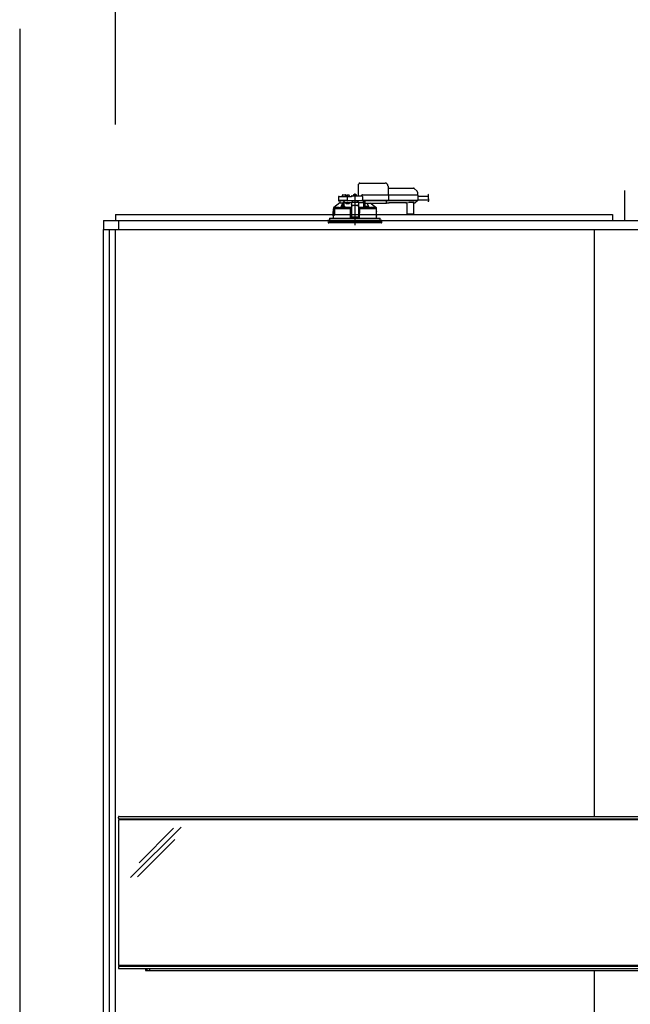
# Model space of a CAD drawing. Extents: x -405 to 205, y -16 to 288.
# Drawn here: x -353 to -319, y 182 to 237 of the extents above; entities that cross this region are included whole.
import ezdxf

# ---------------------------------------------------------------- set-up
doc = ezdxf.new("R2010")
doc.units = 0
doc.header["$MEASUREMENT"] = 0
doc.linetypes.add('CENTER', pattern=[12, 7.5, -1.5, 1.5, -1.5])
doc.linetypes.add('DASHED', pattern=[4.5, 3, -1.5])
doc.layers.get('0').update_dxf_attribs({"linetype": 'CONTINUOUS'})
doc.layers.get('DEFPOINTS').update_dxf_attribs({"linetype": 'CONTINUOUS'})
doc.layers.add('VIEW0001', color=7, linetype='CONTINUOUS')
doc.styles.get("Standard").update_dxf_attribs({"font": 'ROMANS', "bigfont": 'EXTFONT'})
doc.dimstyles.new('ISO-25', dxfattribs={"dimtxt": 2.5, "dimasz": 2.5, "dimexe": 1.25, "dimexo": 0.625, "dimtad": 1, "dimdec": 4, "dimdsep": 46, "dimtxsty": 'Standard', "dimcen": 2.5, "dimadec": 0, "dimazin": 0, "dimtfac": 1, "dimtdec": 4, "dimtmove": 0, "dimatfit": 3, "dimfxl": 1, "dimtolj": 1, "dimtzin": 0, "dimarcsym": 0})

# ---------------------------------------------------------------- blocks, each defined once
blk = doc.blocks.new('_ORIGIN')
at = {"color": 0, "linetype": 'ByBlock'}
blk.add_line((0, 0), (-1, 0), dxfattribs=at)
blk.add_circle((0, 0), 0.5, dxfattribs=at)
blk = doc.blocks.new('*D54')
at = {"layer": 'DEFPOINTS', "color": 0}
for p in [(-291.227363, 243.52998), (-347.894029, 228.863313), (-291.227363, 228.863313)]:
    blk.add_point(p, dxfattribs=at)
at = {"layer": 'VIEW0001', "color": 0, "lineweight": -2}
for p, q in [((-347.894029, 231.403313), (-347.894029, 243.52998)), ((-347.294029, 243.52998), (-291.827363, 243.52998)), ((-291.227363, 231.403313), (-291.227363, 243.52998))]:
    blk.add_line(p, q, dxfattribs=at)
at = {"layer": 'VIEW0001', "color": 0, "lineweight": -2, "xscale": 0.6, "yscale": 0.6, "zscale": 0.6, "rotation": 180}
blk.add_blockref('_ORIGIN', (-347.894029, 243.52998), dxfattribs=at)
at = {"layer": 'VIEW0001', "color": 0, "lineweight": -2, "xscale": 0.6, "yscale": 0.6, "zscale": 0.6}
blk.add_blockref('_ORIGIN', (-291.227363, 243.52998), dxfattribs=at)
at = {"layer": 'VIEW0001', "color": 0, "insert": (-319.559696, 244.87998), "char_height": 1.8, "attachment_point": 5}
blk.add_mtext('\\A1;バスルーム内寸\u3000１７００', dxfattribs=at)

msp = doc.modelspace()

# ---------------------------------------------------------------- linework, layer by layer
at = {"layer": 'VIEW0001', "color": 7, "linetype": 'Continuous'}
for p, q in [((-353.227364, 236.729981), (-353.227364, 153.329981)), ((-319.560696, 227.72998), (-319.560696, 226.063313)), ((-347.894029, 226.396646), (-347.894029, 226.063313)), ((-347.894029, 226.396646), (-320.227374, 226.396646)), ((-320.227374, 226.396646), (-320.227374, 226.063313)), ((-348.560696, 226.063313), (-348.560696, 225.563316)), ((-348.560696, 226.063313), (-290.560695, 226.063313)), ((-347.727363, 226.063313), (-347.727363, 225.563316)), ((-348.560696, 160.863314), (-348.560696, 225.563316)), ((-348.560696, 225.563316), (-290.560695, 225.563316)), ((-348.227363, 159.52998), (-348.227363, 225.563316)), ((-347.894029, 159.52998), (-347.894029, 225.563316)), ((-321.227365, 192.913307), (-321.227365, 225.563316)), ((-347.727337, 192.813307), (-347.727337, 192.879973)), ((-347.694004, 192.913307), (-291.427337, 192.913307)), ((-291.394004, 192.730207), (-347.727337, 192.730207)), ((-347.727337, 192.729973), (-347.727337, 184.629973)), ((-347.694004, 192.779973), (-291.427337, 192.779973)), ((-347.055959, 189.511009), (-344.242389, 192.324579)), ((-346.578879, 190.341643), (-344.656933, 192.263589)), ((-346.661229, 189.552186), (-344.580773, 191.632642)), ((-291.394004, 184.629973), (-347.727337, 184.629973)), ((-347.727337, 184.54664), (-347.727337, 184.479973)), ((-347.694004, 184.579973), (-291.427337, 184.579973)), ((-347.694004, 184.44664), (-291.427337, 184.44664)), ((-346.227337, 184.44664), (-346.227337, 184.34664)), ((-346.227337, 184.34664), (-292.894004, 184.34664)), ((-346.127337, 184.34664), (-346.127337, 184.44664)), ((-345.994004, 184.44664), (-345.994004, 184.34664)), ((-321.227365, 159.52998), (-321.227365, 184.34664))]:
    msp.add_line(p, q, dxfattribs=at)
at = {"layer": 'VIEW0001', "color": 7, "linetype": 'DASHED'}
for p, q in [((-334.364029, 227.443313), (-334.354553, 227.986222)), ((-334.286181, 228.14998), (-332.885999, 228.14998)), ((-332.719358, 227.986222), (-332.710696, 227.48998)), ((-335.477934, 227.377228), (-335.481435, 227.176646)), ((-335.444606, 227.40998), (-335.238095, 227.40998)), ((-335.263146, 227.460561), (-335.264029, 227.40998)), ((-335.238095, 227.40998), (-335.010027, 227.40998)), ((-335.229818, 227.493313), (-335.160696, 227.493313)), ((-335.160696, 227.493313), (-335.091574, 227.493313)), ((-335.057363, 227.40998), (-335.058246, 227.460561)), ((-335.033225, 227.438221), (-335.035696, 227.40998)), ((-335.010027, 227.40998), (-334.944606, 227.40998)), ((-334.996071, 227.470469), (-334.997363, 227.470469)), ((-334.981436, 227.176646), (-334.977934, 227.377228)), ((-334.955696, 227.470469), (-334.955696, 227.474801)), ((-334.932363, 227.470469), (-334.955696, 227.470469)), ((-334.944606, 227.40998), (-334.760696, 227.40998)), ((-334.932363, 227.474801), (-334.932363, 227.470469)), ((-334.890696, 227.470469), (-334.891988, 227.470469)), ((-334.852363, 227.40998), (-334.854833, 227.438221)), ((-334.760696, 227.409853), (-334.760696, 227.40998)), ((-334.727363, 227.443313), (-334.176786, 227.443313)), ((-334.649892, 227.471555), (-334.652363, 227.443313)), ((-334.612738, 227.503803), (-334.614029, 227.503803)), ((-334.572363, 227.503803), (-334.572363, 227.508134)), ((-334.549029, 227.503803), (-334.572363, 227.503803)), ((-334.549029, 227.508134), (-334.549029, 227.503803)), ((-334.507363, 227.503803), (-334.508654, 227.503803)), ((-334.469029, 227.443313), (-334.4715, 227.471555)), ((-334.194029, 227.443313), (-334.194028, 227.44372)), ((-334.147363, 227.48998), (-332.7604, 227.48998)), ((-334.143458, 227.410561), (-334.139375, 227.176646)), ((-332.7604, 227.48998), (-332.710408, 227.48998)), ((-332.717445, 227.876646), (-331.306726, 227.876646)), ((-332.710408, 227.48998), (-331.138731, 227.48998)), ((-332.695859, 227.473667), (-332.695858, 227.473604)), ((-332.695858, 227.473604), (-332.690674, 227.176646)), ((-331.259586, 227.85712), (-331.094605, 227.692139)), ((-331.138731, 227.48998), (-331.072074, 227.48998)), ((-331.075089, 227.646162), (-331.072363, 227.48998)), ((-331.05541, 227.473604), (-331.050227, 227.176646)), ((-331.054474, 227.41998), (-330.491674, 227.41998)), ((-335.744186, 226.78998), (-335.729912, 226.78998)), ((-335.410696, 227.056646), (-335.730173, 226.789761)), ((-335.730173, 226.789761), (-335.351816, 226.789761)), ((-335.268761, 227.176646), (-335.481435, 227.176646)), ((-335.253493, 227.15998), (-335.4631, 227.15998)), ((-335.410696, 227.15998), (-335.410696, 227.056646)), ((-335.410439, 227.056646), (-335.410696, 227.056646)), ((-335.410439, 227.056646), (-335.222513, 227.056646)), ((-335.280826, 226.809888), (-335.283256, 226.782116)), ((-335.010027, 227.176646), (-335.268761, 227.176646)), ((-335.010027, 227.15998), (-335.253493, 227.15998)), ((-335.243672, 226.842136), (-335.244963, 226.842136)), ((-335.227967, 227.056646), (-335.227967, 227.046)), ((-335.172513, 227.056646), (-335.222513, 227.056646)), ((-335.222513, 226.845966), (-335.222513, 227.056646)), ((-335.203297, 226.842136), (-335.203297, 226.846468)), ((-335.179963, 226.842136), (-335.203297, 226.842136)), ((-335.179963, 226.846468), (-335.179963, 226.842136)), ((-334.945696, 227.056646), (-335.172513, 227.056646)), ((-335.172513, 226.847026), (-335.172513, 227.056646)), ((-335.138297, 226.842136), (-335.139588, 226.842136)), ((-335.100005, 226.782116), (-335.102434, 226.809888)), ((-335.045696, 226.98998), (-335.045696, 227.056646)), ((-334.874287, 226.98998), (-335.045696, 226.98998)), ((-334.981436, 227.176646), (-335.010027, 227.176646)), ((-334.9631, 227.15998), (-335.010027, 227.15998)), ((-334.948343, 227.176646), (-334.981436, 227.176646)), ((-334.979766, 227.176646), (-334.946553, 227.176646)), ((-334.946553, 227.15998), (-334.9631, 227.15998)), ((-334.948343, 227.176646), (-334.172467, 227.176646)), ((-334.174257, 227.15998), (-334.946553, 227.15998)), ((-334.760696, 227.056646), (-334.945696, 227.056646)), ((-334.855585, 227.056646), (-334.874287, 226.98998)), ((-334.360696, 227.07632), (-334.760696, 227.07632)), ((-334.760696, 227.07632), (-334.760696, 227.070465)), ((-334.760696, 227.070465), (-334.760696, 226.966976)), ((-334.360696, 227.070465), (-334.760696, 227.070465)), ((-334.760696, 226.95772), (-334.760696, 226.966976)), ((-334.760696, 226.95772), (-334.760696, 226.806904)), ((-334.760696, 226.806904), (-334.760696, 226.623226)), ((-334.694029, 227.128988), (-334.752229, 227.07632)), ((-334.694029, 227.128988), (-334.694029, 227.15998)), ((-334.460696, 226.906099), (-334.660696, 226.906099)), ((-334.660696, 226.906099), (-334.660696, 226.896844)), ((-334.460696, 226.896844), (-334.660696, 226.896844)), ((-334.460696, 226.896844), (-334.460696, 226.906099)), ((-334.427363, 227.15998), (-334.427363, 227.128988)), ((-334.369163, 227.07632), (-334.427363, 227.128988)), ((-334.360696, 227.07632), (-334.360696, 227.070465)), ((-334.360696, 227.070465), (-334.360696, 226.966976)), ((-334.07186, 227.056646), (-334.360696, 227.056646)), ((-334.360696, 226.966976), (-334.360696, 226.95772)), ((-334.360696, 226.95772), (-334.360696, 226.806904)), ((-334.360696, 226.806904), (-334.360696, 226.623226)), ((-334.174257, 227.176646), (-334.141044, 227.176646)), ((-334.157711, 227.15998), (-334.174257, 227.15998)), ((-334.139375, 227.176646), (-334.172467, 227.176646)), ((-332.756888, 227.15998), (-334.157711, 227.15998)), ((-332.755217, 227.176646), (-334.139375, 227.176646)), ((-334.07207, 226.784517), (-334.070696, 226.783144)), ((-334.07186, 227.056646), (-334.070958, 227.15998)), ((-334.070696, 227.15998), (-334.070696, 226.783144)), ((-334.070696, 226.783144), (-334.021298, 226.783144)), ((-334.018958, 226.809888), (-334.021387, 226.782116)), ((-334.020696, 226.79002), (-334.020696, 227.15998)), ((-334.020245, 227.151826), (-334.020246, 227.15998)), ((-334.019667, 227.072011), (-334.02016, 227.128547)), ((-334.017143, 227.059929), (-334.019463, 227.06225)), ((-334.004029, 227.06225), (-334.019463, 227.06225)), ((-334.004029, 227.059758), (-334.017143, 227.059929)), ((-334.004029, 227.15998), (-334.004029, 227.138464)), ((-334.004029, 227.119142), (-334.004029, 227.138464)), ((-334.004029, 227.119142), (-334.004029, 227.044457)), ((-334.004029, 227.036646), (-334.004029, 227.044457)), ((-334.004029, 227.036646), (-332.794029, 227.036646)), ((-333.981804, 226.842136), (-333.983095, 226.842136)), ((-333.941429, 226.842136), (-333.941429, 226.846468)), ((-333.918095, 226.842136), (-333.941429, 226.842136)), ((-333.918095, 226.846468), (-333.918095, 226.842136)), ((-333.876429, 226.842136), (-333.87772, 226.842136)), ((-333.838136, 226.782116), (-333.840566, 226.809888)), ((-333.769575, 226.789761), (-333.391194, 226.789761)), ((-333.391194, 226.789761), (-333.71523, 227.036646)), ((-333.391481, 226.78998), (-333.377206, 226.78998)), ((-332.794029, 227.138464), (-332.794029, 227.15998)), ((-332.794029, 227.138464), (-332.794029, 227.119142)), ((-332.794029, 227.044457), (-332.794029, 227.119142)), ((-332.794029, 227.056646), (-332.66625, 227.056646)), ((-332.794029, 227.044457), (-332.794029, 227.036646)), ((-332.756888, 227.176646), (-332.692344, 227.176646)), ((-332.706896, 227.15998), (-332.756888, 227.15998)), ((-332.690674, 227.176646), (-332.755217, 227.176646)), ((-331.135219, 227.15998), (-332.706896, 227.15998)), ((-331.133547, 227.176646), (-332.690674, 227.176646)), ((-332.66625, 227.056646), (-332.666206, 227.061657)), ((-332.666206, 227.061657), (-331.708519, 227.061657)), ((-331.71469, 227.057875), (-332.660036, 227.057875)), ((-331.708519, 227.061657), (-331.708475, 227.056646)), ((-331.708475, 227.056646), (-331.677218, 227.056646)), ((-331.655371, 226.446501), (-331.660568, 227.042014)), ((-331.293886, 227.061591), (-331.547506, 227.061591)), ((-331.300824, 227.042014), (-331.306021, 226.446501)), ((-331.284174, 227.056646), (-331.217838, 227.056646)), ((-331.188664, 227.072011), (-331.194265, 227.066411)), ((-331.132129, 227.128547), (-331.188664, 227.072011)), ((-331.135219, 227.176646), (-331.051896, 227.176646)), ((-331.068563, 227.15998), (-331.135219, 227.15998)), ((-331.050227, 227.176646), (-331.133547, 227.176646)), ((-331.122296, 227.15998), (-331.122367, 227.151826)), ((-331.050867, 227.213313), (-330.449846, 227.213313)), ((-335.767363, 226.723313), (-335.767363, 226.566646)), ((-335.75882, 226.723313), (-335.767363, 226.723313)), ((-335.767363, 226.313313), (-335.767363, 226.196646)), ((-335.767362, 226.566646), (-335.765296, 226.566646)), ((-335.76444, 226.329834), (-335.764304, 226.549834)), ((-335.76422, 226.54998), (-335.76422, 226.510788)), ((-335.76422, 226.363313), (-335.76422, 226.32998)), ((-335.764194, 226.54998), (-335.764194, 226.510788)), ((-335.764194, 226.510788), (-335.761861, 226.483313)), ((-335.764194, 226.510064), (-335.764194, 226.510788)), ((-335.764194, 226.363313), (-335.764194, 226.32998)), ((-335.761861, 226.482359), (-335.761861, 226.483313)), ((-335.760696, 226.773565), (-335.760696, 226.723313)), ((-335.710696, 226.406646), (-335.760696, 226.406646)), ((-335.760696, 226.406646), (-335.760696, 226.370933)), ((-335.758827, 226.372189), (-335.758811, 226.405473)), ((-335.755602, 226.698587), (-335.75882, 226.723313)), ((-335.75882, 226.723313), (-335.752105, 226.723313)), ((-335.709522, 226.405473), (-335.758811, 226.405473)), ((-335.75422, 226.373313), (-335.704608, 226.373313)), ((-335.752105, 226.723313), (-335.695572, 226.723313)), ((-335.7457, 226.473313), (-335.751907, 226.473313)), ((-335.716036, 226.68998), (-335.7457, 226.68998)), ((-335.713699, 226.473313), (-335.7457, 226.473313)), ((-335.716036, 226.68998), (-335.712386, 226.483313)), ((-335.710696, 226.723313), (-335.710696, 226.406646)), ((-335.709522, 226.405473), (-335.710696, 226.406646)), ((-335.709522, 226.405473), (-335.709474, 226.723313)), ((-335.703171, 226.69998), (-335.703171, 226.37998)), ((-335.695572, 226.723313), (-335.702635, 226.703211)), ((-334.847998, 226.723313), (-335.695572, 226.723313)), ((-335.283297, 226.781646), (-335.19163, 226.781646)), ((-335.19163, 226.781646), (-335.11744, 226.781646)), ((-334.847998, 226.723313), (-334.827363, 226.723313)), ((-334.827001, 226.723313), (-334.847651, 226.723313)), ((-334.843509, 226.779951), (-334.840271, 226.78157)), ((-334.840271, 226.78157), (-334.760696, 226.78157)), ((-334.840271, 226.78157), (-334.824045, 226.765008)), ((-334.827363, 226.723313), (-334.822767, 226.196646)), ((-334.824045, 226.765008), (-334.827001, 226.76353)), ((-334.827001, 226.723313), (-334.824046, 226.723313)), ((-334.760696, 226.656646), (-334.826781, 226.656646)), ((-334.760696, 226.459967), (-334.825065, 226.459967)), ((-334.824046, 226.76495), (-334.824045, 226.765008)), ((-334.824046, 226.723313), (-334.824046, 226.76495)), ((-334.760696, 226.76495), (-334.824046, 226.76495)), ((-334.824046, 226.723313), (-334.760696, 226.723313)), ((-334.760696, 226.623226), (-334.760696, 226.464209)), ((-334.760696, 226.464209), (-334.760696, 226.261224)), ((-334.760696, 226.261224), (-334.760696, 226.239982)), ((-334.360696, 226.261224), (-334.760696, 226.261224)), ((-334.760696, 226.239982), (-334.360696, 226.239982)), ((-334.360696, 226.78157), (-334.281121, 226.78157)), ((-334.297346, 226.76495), (-334.360696, 226.76495)), ((-334.360696, 226.723313), (-334.297346, 226.723313)), ((-334.294611, 226.656646), (-334.360696, 226.656646)), ((-334.360696, 226.623226), (-334.360696, 226.464209)), ((-334.360696, 226.464209), (-334.360696, 226.261224)), ((-334.296328, 226.459967), (-334.360696, 226.459967)), ((-334.360696, 226.261224), (-334.360696, 226.239982)), ((-334.298626, 226.196646), (-334.294029, 226.723313)), ((-334.297347, 226.765008), (-334.281121, 226.78157)), ((-334.294391, 226.76353), (-334.297347, 226.765008)), ((-334.297347, 226.765008), (-334.297346, 226.76495)), ((-334.297346, 226.723313), (-334.297346, 226.76495)), ((-334.297346, 226.723313), (-334.294391, 226.723313)), ((-334.294029, 226.723313), (-334.294391, 226.723313)), ((-334.294029, 226.723313), (-334.273394, 226.723313)), ((-334.281121, 226.78157), (-334.277883, 226.779951)), ((-333.354029, 226.723313), (-334.273394, 226.723313)), ((-334.003952, 226.781646), (-333.929762, 226.781646)), ((-333.929762, 226.781646), (-333.838095, 226.781646)), ((-333.360696, 226.723313), (-333.360696, 226.773565)), ((-333.356952, 226.329834), (-333.357088, 226.549834)), ((-333.356007, 226.566646), (-333.354029, 226.566646)), ((-333.354029, 226.313313), (-333.355898, 226.313313)), ((-333.354029, 226.566646), (-333.354029, 226.723313)), ((-333.354029, 226.196646), (-333.354029, 226.313313)), ((-331.622039, 226.42998), (-331.638705, 226.42998)), ((-331.339353, 226.42998), (-331.622039, 226.42998)), ((-331.322687, 226.42998), (-331.339353, 226.42998)), ((-336.060696, 226.063313), (-336.051693, 225.960408)), ((-333.060696, 226.063313), (-336.060696, 226.063313)), ((-335.39685, 225.92998), (-336.018486, 225.92998)), ((-335.970696, 226.196646), (-335.970696, 226.063313)), ((-335.970696, 226.196646), (-334.560696, 226.196646)), ((-335.970696, 226.063313), (-335.970696, 225.996646)), ((-335.970696, 225.996646), (-333.150696, 225.996646)), ((-333.102906, 225.92998), (-335.39685, 225.92998)), ((-334.560696, 226.196646), (-333.150696, 226.196646)), ((-333.150696, 226.063313), (-333.150696, 226.196646)), ((-333.150696, 226.063313), (-333.150696, 225.996646)), ((-333.069699, 225.960408), (-333.060696, 226.063313)), ((-347.727337, 192.813307), (-347.727337, 192.879973))]:
    msp.add_line(p, q, dxfattribs=at)
at = {"layer": 'VIEW0001', "color": 7, "linetype": 'CENTER'}
msp.add_line((-334.560696, 227.571815), (-334.560696, 225.814392), dxfattribs=at)
at = {"layer": 'VIEW0001', "color": 7, "linetype": 'DASHED'}
for points in [[(-334.354553, 227.986222), (-334.354217, 228.005481), (-334.353894, 228.023951), (-334.353598, 228.040937), (-334.353338, 228.055801), (-334.353126, 228.067985), (-334.352968, 228.077031), (-334.352871, 228.082597), (-334.352838, 228.084476)], [(-334.760696, 227.409853), (-334.759658, 227.408516), (-334.758563, 227.407229), (-334.757407, 227.405995), (-334.756218, 227.404788), (-334.755029, 227.403582), (-334.753861, 227.402356), (-334.752715, 227.401112), (-334.751587, 227.39985), (-334.750475, 227.398575), (-334.749377, 227.397288), (-334.74829, 227.395991), (-334.74721, 227.394688), (-334.746139, 227.393379), (-334.745077, 227.392061), (-334.744029, 227.390734)], [(-334.744029, 227.390734), (-334.744029, 227.390734)], [(-332.695859, 227.473667), (-332.695978, 227.475098), (-332.696136, 227.476522), (-332.69637, 227.47793), (-332.696718, 227.479317), (-332.697187, 227.480672), (-332.697768, 227.481985), (-332.698454, 227.483247), (-332.699246, 227.484442), (-332.700149, 227.485556), (-332.701166, 227.486571), (-332.702288, 227.487474), (-332.703502, 227.488252), (-332.704794, 227.48889), (-332.706149, 227.489377), (-332.707549, 227.489717), (-332.708975, 227.489916), (-332.710408, 227.48998)], [(-335.760696, 226.773557), (-335.752441, 226.781768), (-335.744186, 226.78998)], [(-334.843703, 226.77995), (-334.87476, 226.780026), (-334.905817, 226.780105), (-334.936874, 226.780189), (-334.967931, 226.780281), (-334.998988, 226.780383), (-335.030045, 226.780496), (-335.061102, 226.780618), (-335.092158, 226.78075), (-335.123215, 226.780892), (-335.154272, 226.781043), (-335.185329, 226.781206), (-335.216385, 226.78138), (-335.247442, 226.781567), (-335.278498, 226.781767), (-335.309555, 226.781981), (-335.340611, 226.78221), (-335.371667, 226.782455), (-335.402723, 226.782721), (-335.433779, 226.783007), (-335.464834, 226.783316), (-335.49589, 226.783648), (-335.526945, 226.784009), (-335.558, 226.784414), (-335.589052, 226.784879), (-335.620105, 226.785387), (-335.651163, 226.785923), (-335.682204, 226.786696), (-335.713245, 226.787667), (-335.744186, 226.78998)], [(-335.351816, 226.789761), (-335.33, 226.834903), (-335.227967, 227.046)], [(-335.224893, 226.845367), (-335.22499, 226.85717), (-335.22509, 226.868974), (-335.225195, 226.880777), (-335.225306, 226.892581), (-335.225423, 226.904384), (-335.225545, 226.916188), (-335.225672, 226.927991), (-335.225803, 226.939794), (-335.225939, 226.951598), (-335.226078, 226.963401), (-335.226229, 226.975205), (-335.226399, 226.987007), (-335.226597, 226.998809), (-335.226819, 227.01061), (-335.227049, 227.022413), (-335.22732, 227.034215), (-335.227967, 227.046)], [(-335.202586, 227.087155), (-335.212663, 227.071975), (-335.222513, 227.056646)], [(-335.16913, 227.056646), (-335.169317, 227.037455), (-335.169501, 227.018264), (-335.169678, 226.999072), (-335.169847, 226.979881), (-335.170007, 226.960689), (-335.170159, 226.941498), (-335.170304, 226.922306), (-335.170443, 226.903115), (-335.170578, 226.883923), (-335.170711, 226.864731), (-335.170842, 226.845539)], [(-335.170842, 226.845539), (-335.170842, 226.845539)], [(-334.760696, 226.783268), (-334.821121, 226.783428), (-334.887941, 226.783662), (-334.952055, 226.783947), (-335.012932, 226.784283), (-335.070068, 226.784665), (-335.100248, 226.784898)], [(-334.660696, 226.906099), (-334.680205, 226.907269), (-334.698964, 226.910733), (-334.716253, 226.916359), (-334.731407, 226.92393), (-334.743843, 226.933155), (-334.753084, 226.943679), (-334.758774, 226.955099), (-334.760696, 226.966976)], [(-334.760696, 226.95772), (-334.758774, 226.945843), (-334.753084, 226.934424), (-334.743843, 226.923899), (-334.731407, 226.914674), (-334.716253, 226.907103), (-334.698964, 226.901478), (-334.680205, 226.898013), (-334.660696, 226.896844)], [(-334.360696, 226.966976), (-334.362617, 226.955099), (-334.368308, 226.943679), (-334.377549, 226.933155), (-334.389985, 226.92393), (-334.405139, 226.916359), (-334.422428, 226.910733), (-334.441187, 226.907269), (-334.460696, 226.906099)], [(-334.460696, 226.896844), (-334.441187, 226.898013), (-334.422428, 226.901478), (-334.405139, 226.907103), (-334.389985, 226.914674), (-334.377549, 226.923899), (-334.368308, 226.934424), (-334.362617, 226.945843), (-334.360696, 226.95772)], [(-334.07207, 226.784517), (-334.130652, 226.784152), (-334.192791, 226.783835), (-334.257972, 226.783569), (-334.325658, 226.783355), (-334.360696, 226.783268)], [(-333.377206, 226.78998), (-333.408147, 226.787666), (-333.439188, 226.786696), (-333.470229, 226.785923), (-333.501288, 226.785387), (-333.532341, 226.784879), (-333.563392, 226.784414), (-333.594447, 226.784009), (-333.625502, 226.783648), (-333.656558, 226.783316), (-333.687613, 226.783007), (-333.718669, 226.782721), (-333.749725, 226.782455), (-333.780781, 226.78221), (-333.811837, 226.781981), (-333.842894, 226.781767), (-333.87395, 226.781567), (-333.905007, 226.78138), (-333.936063, 226.781206), (-333.96712, 226.781043), (-333.998177, 226.780892), (-334.029234, 226.78075), (-334.06029, 226.780618), (-334.091347, 226.780496), (-334.122404, 226.780383), (-334.153461, 226.780281), (-334.184518, 226.780189), (-334.215575, 226.780105), (-334.246632, 226.780026), (-334.277689, 226.77995)], [(-334.07207, 226.784517), (-334.072232, 226.814754), (-334.072395, 226.844991), (-334.07256, 226.875227), (-334.072728, 226.905464), (-334.072899, 226.9357), (-334.073074, 226.965937), (-334.073252, 226.996173), (-334.073431, 227.02641), (-334.073612, 227.056646)], [(-334.017143, 227.059929), (-334.017336, 227.032658), (-334.017529, 227.005388), (-334.017718, 226.978118), (-334.017903, 226.950847), (-334.018081, 226.923577), (-334.018253, 226.896306), (-334.018421, 226.869036), (-334.018585, 226.841765), (-334.018748, 226.814495)], [(-333.888904, 227.036646), (-333.791392, 226.834903), (-333.769575, 226.789761)], [(-333.377206, 226.78998), (-333.368951, 226.781768), (-333.360696, 226.773557)], [(-332.692344, 227.176646), (-332.692409, 227.175197), (-332.692538, 227.173753), (-332.692777, 227.172321), (-332.693129, 227.17091), (-332.693591, 227.169529), (-332.694157, 227.168188), (-332.69483, 227.166898), (-332.695617, 227.165676), (-332.696523, 227.164536), (-332.697547, 227.163492), (-332.698677, 227.162561), (-332.699901, 227.161759), (-332.701206, 227.161102), (-332.702578, 227.1606), (-332.703997, 227.16025), (-332.705443, 227.160045), (-332.706896, 227.15998)], [(-332.706896, 227.15998), (-332.706896, 227.15998)], [(-332.66625, 227.056646), (-332.664243, 227.056771), (-332.662251, 227.05693), (-332.660287, 227.057158), (-332.658366, 227.057491), (-332.656503, 227.057964), (-332.654711, 227.05861), (-332.653005, 227.059464), (-332.651378, 227.060511), (-332.649791, 227.061657)], [(-332.649791, 227.061657), (-332.649791, 227.061657)], [(-331.724934, 227.061657), (-331.723348, 227.060511), (-331.721721, 227.059464), (-331.720014, 227.05861), (-331.718223, 227.057964), (-331.716359, 227.057491), (-331.714438, 227.057158), (-331.712474, 227.05693), (-331.710482, 227.056771), (-331.708475, 227.056646)], [(-335.764194, 226.54998), (-335.764201, 226.551096), (-335.764209, 226.552213), (-335.76422, 226.55333), (-335.764235, 226.554448), (-335.764256, 226.555566), (-335.764286, 226.556683), (-335.764327, 226.557799), (-335.764382, 226.558913), (-335.764451, 226.560025), (-335.764525, 226.561137), (-335.764595, 226.562253), (-335.764653, 226.563376), (-335.764731, 226.564498), (-335.764926, 226.565593), (-335.765296, 226.566646)], [(-335.765296, 226.566646), (-335.765105, 226.564695), (-335.764795, 226.563518)], [(-335.764823, 226.316034), (-335.764653, 226.317237)], [(-335.764304, 226.549834), (-335.764239, 226.549852), (-335.76422, 226.549853)], [(-335.760696, 226.773557), (-335.739593, 226.77161), (-335.718365, 226.770842), (-335.697136, 226.77024), (-335.675904, 226.769744), (-335.65467, 226.769312), (-335.633436, 226.768928), (-335.6122, 226.76858), (-335.590965, 226.768262), (-335.569729, 226.767967), (-335.548492, 226.767693), (-335.527256, 226.767436), (-335.506019, 226.767195), (-335.484782, 226.766968), (-335.463545, 226.766754), (-335.442308, 226.76655), (-335.421071, 226.766358), (-335.399834, 226.766174), (-335.378596, 226.766), (-335.357359, 226.765834), (-335.336121, 226.765675), (-335.314884, 226.765524), (-335.293646, 226.76538), (-335.272409, 226.765242), (-335.251171, 226.76511), (-335.229933, 226.764984), (-335.208696, 226.764864), (-335.187458, 226.76475), (-335.16622, 226.76464), (-335.144982, 226.764536), (-335.123744, 226.764437), (-335.102506, 226.764342), (-335.081269, 226.764252), (-335.060031, 226.764166), (-335.038793, 226.764084), (-335.017555, 226.764007), (-334.996317, 226.763933), (-334.975079, 226.763864), (-334.953841, 226.763799), (-334.932603, 226.763738), (-334.911365, 226.763682), (-334.890127, 226.763629), (-334.868889, 226.763578), (-334.847651, 226.763529)], [(-335.716036, 226.68998), (-335.718752, 226.706628), (-335.721229, 226.723313)], [(-335.702635, 226.703211), (-335.703075, 226.701366), (-335.703171, 226.69998)], [(-335.19163, 226.781635), (-335.201205, 226.781642), (-335.203566, 226.781646)], [(-335.179694, 226.781646), (-335.182056, 226.781642), (-335.19163, 226.781635)], [(-334.294391, 226.76353), (-334.293908, 226.76353), (-334.292615, 226.763529), (-334.290575, 226.763529), (-334.287892, 226.763529), (-334.284698, 226.763529), (-334.281156, 226.763529), (-334.277441, 226.763529), (-334.273741, 226.763529)], [(-334.273741, 226.763529), (-334.251467, 226.763582), (-334.229193, 226.763637), (-334.206919, 226.763693), (-334.184644, 226.763753), (-334.16237, 226.763816), (-334.140096, 226.763884), (-334.117822, 226.763957), (-334.095548, 226.764035), (-334.073274, 226.764118), (-334.051, 226.764207), (-334.028726, 226.764299), (-334.006452, 226.764397), (-333.984178, 226.764499), (-333.961904, 226.764607), (-333.93963, 226.76472), (-333.917356, 226.764839), (-333.895082, 226.764963), (-333.872808, 226.765094), (-333.850535, 226.765232), (-333.828261, 226.765376), (-333.805987, 226.765528), (-333.783714, 226.765687), (-333.76144, 226.765854), (-333.739166, 226.766029), (-333.716893, 226.766214), (-333.69462, 226.766409), (-333.672346, 226.766614), (-333.650073, 226.766831), (-333.6278, 226.767061), (-333.605527, 226.767305), (-333.583255, 226.767565), (-333.560982, 226.767844), (-333.53871, 226.768144), (-333.516438, 226.768468), (-333.494167, 226.768823), (-333.471896, 226.769215), (-333.449626, 226.769654), (-333.427358, 226.770162), (-333.405091, 226.770772), (-333.382832, 226.771583), (-333.360696, 226.773557)], [(-333.929762, 226.781635), (-333.939336, 226.781642), (-333.941698, 226.781646)], [(-333.917826, 226.781646), (-333.920187, 226.781642), (-333.929762, 226.781635)], [(-333.356007, 226.566646), (-333.35642, 226.56561), (-333.356542, 226.56448), (-333.356597, 226.563336), (-333.356679, 226.562209), (-333.356773, 226.561092), (-333.356858, 226.559975), (-333.356922, 226.558853), (-333.356968, 226.557727), (-333.357, 226.556598), (-333.357023, 226.555469), (-333.357041, 226.55434), (-333.357055, 226.553213), (-333.357068, 226.552086), (-333.357078, 226.55096), (-333.357088, 226.549834)], [(-333.357088, 226.549834), (-333.357088, 226.549834)], [(-333.357088, 226.549834), (-333.357088, 226.549834)], [(-333.357088, 226.549834), (-333.357088, 226.549834)], [(-333.356952, 226.329834), (-333.356945, 226.328728), (-333.356936, 226.327621), (-333.356926, 226.326514), (-333.356911, 226.325406), (-333.35689, 226.324299), (-333.356861, 226.323192), (-333.356821, 226.322086), (-333.356767, 226.320983), (-333.356702, 226.319881), (-333.356631, 226.318778), (-333.356565, 226.317672), (-333.356511, 226.316559), (-333.356436, 226.315448), (-333.356249, 226.314362), (-333.355898, 226.313313)], [(-333.356492, 226.56378), (-333.35664, 226.562726)], [(-333.35664, 226.562726), (-333.35664, 226.562726)], [(-333.356007, 226.566646), (-333.356199, 226.564695), (-333.356527, 226.563461)], [(-333.355898, 226.313313), (-333.35609, 226.315264), (-333.35642, 226.316506)], [(-333.355898, 226.313313), (-333.355898, 226.313313)]]:
    msp.add_lwpolyline(points, dxfattribs=at)
for centre, radius, start, end in [((-334.286181, 228.083313), 0.066667, 90.000045, 179.000055), ((-332.885999, 227.983313), 0.166667, 1.000002, 89.999974), ((-335.444606, 227.376646), 0.033333, 89.999816, 178.999855), ((-335.229818, 227.45998), 0.033333, 89.999877, 179.000276), ((-335.091574, 227.45998), 0.033333, 1.00009, 89.999758), ((-335.000019, 227.435316), 0.033333, 106.257067, 175.000057), ((-334.944014, 227.243253), 0.233395, 103.213348, 106.256599), ((-334.944029, 227.24331), 0.233044, 96.619155, 102.903757), ((-334.944606, 227.376646), 0.033333, 89.999877, 179.000221), ((-334.953284, 227.284539), 0.191075, 92.172922, 95.287435), ((-334.963992, 227.433087), 0.042531, 78.752326, 85.329362), ((-334.924066, 227.433082), 0.042536, 94.670778, 101.247129), ((-334.934776, 227.28452), 0.191094, 84.71272, 87.826923), ((-334.944032, 227.243296), 0.233058, 77.096431, 83.380657), ((-334.944033, 227.243301), 0.233346, 73.742948, 76.786813), ((-334.88804, 227.435316), 0.033333, 4.99989, 73.743278), ((-334.727363, 227.40998), 0.033333, 155.000064, 180.000242), ((-334.727363, 227.40998), 0.033333, 89.999949, 155.000089), ((-334.616685, 227.468649), 0.033333, 106.257067, 175.000057), ((-334.56068, 227.276587), 0.233395, 103.213348, 106.256599), ((-334.560695, 227.276639), 0.233049, 96.619281, 102.903725), ((-334.569954, 227.317913), 0.191035, 92.172361, 95.287564), ((-334.580657, 227.466426), 0.042525, 78.752233, 85.330177), ((-334.540735, 227.466426), 0.042525, 94.669823, 101.247767), ((-334.551438, 227.317913), 0.191035, 84.712436, 87.827639), ((-334.560697, 227.276639), 0.233049, 77.096275, 83.380719), ((-334.560712, 227.276587), 0.233395, 73.743401, 76.786652), ((-334.504707, 227.468649), 0.033333, 4.999943, 73.742933), ((-334.147363, 227.443313), 0.046667, 90.000069, 179.499962), ((-334.176786, 227.40998), 0.033333, 0.999962, 90.000047), ((-331.306726, 227.809979), 0.066667, 45.000124, 89.99983), ((-331.141744, 227.644999), 0.066666, 0.999582, 45.000383), ((-331.072075, 227.473313), 0.016667, 1.000859, 89.999361), ((-330.21976, 227.42123), 0.271917, 157.380135, 202.619865), ((-335.4631, 227.176646), 0.016667, 180.00041, 269.999697), ((-335.276077, 227.867444), 1.08034, 265.97985, 269.6425), ((-335.247619, 226.806982), 0.033334, 106.257255, 174.999576), ((-335.191625, 226.614961), 0.233352, 103.213071, 106.256876), ((-335.19163, 226.614982), 0.233039, 96.619144, 102.903863), ((-335.200887, 226.656245), 0.191036, 92.172517, 95.287669), ((-335.211591, 226.804761), 0.042523, 78.752047, 85.330406), ((-335.009163, 226.956645), 0.233335, 119.375062, 145.99099), ((-335.17167, 226.804767), 0.042518, 94.669453, 101.248497), ((-335.182372, 226.656264), 0.191017, 84.712176, 87.827638), ((-335.191629, 226.614987), 0.233034, 77.096105, 83.380982), ((-335.191635, 226.614961), 0.233352, 73.743124, 76.786929), ((-335.135641, 226.806983), 0.033333, 4.999943, 73.742933), ((-334.9631, 227.176646), 0.016667, 179.999681, 269.999999), ((-334.157711, 227.176646), 0.016667, 270.000152, 359.999955), ((-331.171564, 227.15061), 2.848682, 179.975547, 180.443771), ((-333.847013, 227.070722), 0.172659, 179.571932, 182.812476), ((-333.985751, 226.806983), 0.033333, 106.256895, 175.000083), ((-333.929763, 226.614985), 0.233328, 103.21299, 106.257103), ((-333.929762, 226.614977), 0.233044, 96.619175, 102.903784), ((-333.939019, 226.656245), 0.191036, 92.172485, 95.287656), ((-333.949723, 226.804764), 0.04252, 78.751775, 85.330477), ((-333.909801, 226.804764), 0.04252, 94.669669, 101.248281), ((-333.920504, 226.656258), 0.191022, 84.712235, 87.827624), ((-333.929761, 226.614984), 0.233037, 77.096121, 83.380919), ((-333.929767, 226.614961), 0.233352, 73.743124, 76.786929), ((-333.873773, 226.806983), 0.033333, 4.999943, 73.742933), ((-333.838222, 227.68187), 0.894746, 269.977457, 274.400189), ((-331.63974, 225.626888), 1.432137, 89.499922, 91.50023), ((-331.677218, 227.039979), 0.016667, 0.498554, 89.998978), ((-331.420489, 220.15391), 6.908662, 88.745517, 91.258226), ((-331.328551, 223.878165), 3.180811, 89.319459, 90.100895), ((-331.284174, 227.039979), 0.016667, 90.000595, 179.501446), ((-331.217838, 227.089983), 0.033337, 270.00059, 315.000305), ((-331.155699, 227.152117), 0.033333, 315.000002, 359.499853), ((-331.068563, 227.176646), 0.016667, 270.000303, 359.99959), ((-330.72176, 227.212063), 0.271917, 337.380135, 22.619865), ((-335.757363, 226.313313), 0.01, 135.4091, 180.000111), ((-335.757363, 226.566646), 0.009999, 179.999167, 222.8822), ((-335.754058, 226.510795), 0.010162, 180.038441, 184.125263), ((-335.75422, 226.363313), 0.01, 90.000542, 179.998746), ((-335.751907, 226.483313), 0.01, 185.471443, 270.000785), ((-335.758656, 226.407822), 0.002355, 209.961737, 266.223126), ((-335.7457, 226.699979), 0.01, 188.004529, 270.000097), ((-333.364029, 226.566646), 0.01, 315.274924, 359.999745), ((-333.364029, 226.313313), 0.01, 359.999947, 41.522196), ((-331.638705, 226.446646), 0.016667, 180.499901, 270.00025), ((-331.322687, 226.446646), 0.016667, 270.000177, 359.500099), ((-336.018486, 225.963313), 0.033333, 185.000054, 269.999896), ((-333.102906, 225.963313), 0.033333, 269.999955, 355.000108)]:
    msp.add_arc(centre, radius, start, end, dxfattribs=at)
at = {"layer": 'VIEW0001', "color": 7, "linetype": 'Continuous'}
for centre, start, end in [((-347.694004, 192.879973), 90, 180), ((-347.694004, 192.813307), 180, 270), ((-347.694004, 184.54664), 90, 180), ((-347.694004, 184.479973), 180, 270)]:
    msp.add_arc(centre, 0.033333, start, end, dxfattribs=at)

# ---------------------------------------------------------------- dimensions: what is measured, and where the dimension line sits
at = {"layer": 'VIEW0001', "color": 7}
dim = msp.add_linear_dim(base=(-291.227363, 243.52998), p1=(-347.894029, 228.863313), p2=(-291.227363, 228.863313), angle=180, text='バスルーム内寸\u3000１７００', dimstyle='ISO-25', override={"dimtxt": 1.8, "dimasz": 0.6, "dimexe": 0, "dimexo": 2.54, "dimgap": 0.45, "dimtad": 1, "dimtih": 0, "dimtoh": 0, "dimdsep": 46, "dimblk1": 'ORIGIN', "dimblk2": 'ORIGIN', "dimsah": 1, "dimse1": 0, "dimse2": 0, "dimtmove": 0}, dxfattribs=at)
dim.commit()
dim.dimension.update_dxf_attribs({"geometry": '*D54', "text_midpoint": (-319.559696, 243.52998), "dimtype": 160})

doc.saveas('drawing.dxf')
